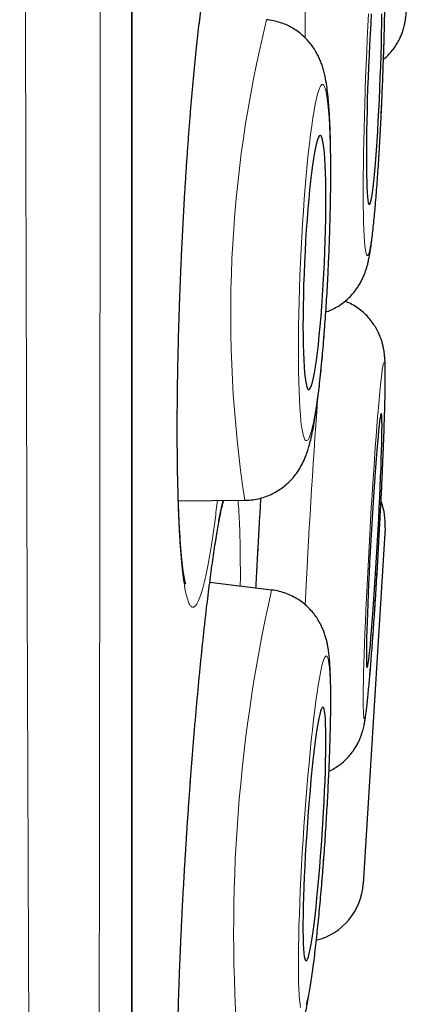
# Model space of a CAD drawing. Units: millimetres. Extents: x 8 to 898, y 12 to 914.
# Drawn here: x 690 to 692, y 887 to 891 of the extents above; entities that cross this region are included whole.
import ezdxf

# ---------------------------------------------------------------- set-up
doc = ezdxf.new("R2010")
doc.units = ezdxf.units.MM

msp = doc.modelspace()

# ---------------------------------------------------------------- linework, layer by layer
at = {"color": 7, "linetype": 'Continuous', "lineweight": 30}
for p, q in [((690.2971, 879.5484), (690.2971, 912.8833)), ((690.5198, 889.1653), (690.8399, 889.1676)), ((691.5155, 889.0353), (691.4098, 887.3206)), ((690.9688, 888.7353), (690.671, 888.7708))]:
    msp.add_line(p, q, dxfattribs=at)
at = {"color": 8, "linetype": 'Continuous', "lineweight": 0}
msp.add_line((690.2948, 879.518), (690.2948, 896.2158), dxfattribs=at)
at = {"color": 8, "linetype": 'Continuous', "lineweight": 0, "flags": 128}
for points in [[(691.4358, 891.5109), (691.4326, 891.4516), (691.4295, 891.3909), (691.4266, 891.3292), (691.4238, 891.2669), (691.4213, 891.2043), (691.419, 891.1416), (691.417, 891.0793), (691.4152, 891.0176), (691.4136, 890.957), (691.4123, 890.8976), (691.4113, 890.8399), (691.4105, 890.7842), (691.41, 890.7307), (691.4098, 890.6797), (691.4099, 890.6315), (691.4103, 890.5863), (691.4109, 890.5445), (691.4119, 890.5062), (691.413, 890.4716), (691.4145, 890.4409), (691.4162, 890.4143), (691.4182, 890.3919), (691.4204, 890.3738), (691.4228, 890.3602), (691.4254, 890.3511), (691.4283, 890.3465), (691.4313, 890.3465), (691.4345, 890.3511), (691.4378, 890.3602), (691.4413, 890.3738), (691.4449, 890.3919), (691.4485, 890.4143), (691.4523, 890.4409), (691.4561, 890.4716), (691.4599, 890.5062), (691.4638, 890.5445), (691.4677, 890.5863), (691.4715, 890.6315), (691.4753, 890.6797), (691.479, 890.7307), (691.4826, 890.7842), (691.4861, 890.8399), (691.4895, 890.8976), (691.4927, 890.957), (691.4958, 891.0176), (691.4987, 891.0793), (691.5015, 891.1416), (691.504, 891.2043)], [(691.504, 891.2043), (691.5063, 891.2669), (691.5083, 891.3292), (691.5101, 891.3909), (691.5117, 891.4516), (691.513, 891.5109)], [(691.2422, 890.3122), (691.2448, 890.3748), (691.2471, 890.4371), (691.2489, 890.4988), (691.2504, 890.5594), (691.2515, 890.6187), (691.2522, 890.6764), (691.2525, 890.7322), (691.2523, 890.7857), (691.2517, 890.8366), (691.2508, 890.8848), (691.2494, 890.9299), (691.2476, 890.9718), (691.2455, 891.0101), (691.2429, 891.0447), (691.2401, 891.0753), (691.2368, 891.102), (691.2332, 891.1243), (691.2294, 891.1424), (691.2252, 891.156), (691.2207, 891.1652), (691.2161, 891.1697), (691.2112, 891.1697), (691.2061, 891.1652), (691.2008, 891.156), (691.1954, 891.1424), (691.1899, 891.1243), (691.1843, 891.102), (691.1787, 891.0753), (691.173, 891.0447), (691.1674, 891.0101), (691.1618, 890.9718), (691.1563, 890.9299), (691.1508, 890.8848), (691.1455, 890.8366), (691.1404, 890.7857), (691.1354, 890.7322), (691.1307, 890.6764), (691.1262, 890.6187), (691.1219, 890.5594), (691.118, 890.4988), (691.1143, 890.4371), (691.111, 890.3748), (691.108, 890.3122), (691.1053, 890.2496), (691.1031, 890.1873), (691.1012, 890.1256), (691.0997, 890.065), (691.0986, 890.0057), (691.0979, 889.948), (691.0977, 889.8922), (691.0978, 889.8387), (691.0984, 889.7877), (691.0993, 889.7396), (691.1007, 889.6944), (691.1025, 889.6526), (691.1046, 889.6143), (691.1072, 889.5797), (691.1101, 889.549), (691.1133, 889.5224), (691.1169, 889.5), (691.1208, 889.482), (691.1249, 889.4684), (691.1294, 889.4592), (691.134, 889.4547), (691.139, 889.4547), (691.144, 889.4592), (691.1493, 889.4684), (691.1547, 889.482), (691.1602, 889.5), (691.1658, 889.5224), (691.1714, 889.549), (691.1771, 889.5797), (691.1827, 889.6143), (691.1883, 889.6526), (691.1939, 889.6944), (691.1993, 889.7396), (691.2046, 889.7877), (691.2097, 889.8387), (691.2147, 889.8922), (691.2194, 889.948), (691.2239, 890.0057), (691.2282, 890.065), (691.2322, 890.1256), (691.2358, 890.1873), (691.2392, 890.2496), (691.2422, 890.3122)], [(691.415, 888.1163), (691.4168, 888.1184), (691.4189, 888.1252), (691.4212, 888.1365), (691.4237, 888.1523), (691.4264, 888.1724), (691.4293, 888.1968), (691.4323, 888.2254), (691.4356, 888.2579), (691.439, 888.2943), (691.4425, 888.3343), (691.4461, 888.3777), (691.4498, 888.4243), (691.4536, 888.4738), (691.4574, 888.526), (691.4612, 888.5806), (691.4651, 888.6373), (691.4689, 888.6958), (691.4727, 888.7558), (691.4765, 888.8169), (691.4802, 888.8788), (691.4838, 888.9413), (691.4873, 889.004), (691.4906, 889.0665), (691.4938, 889.1284), (691.4968, 889.1896), (691.4997, 889.2496), (691.5023, 889.3082), (691.5048, 889.3649), (691.507, 889.4196), (691.509, 889.4719), (691.5107, 889.5216), (691.5122, 889.5683), (691.5134, 889.6118), (691.5143, 889.652), (691.515, 889.6885), (691.5154, 889.7212), (691.5155, 889.7499), (691.5153, 889.7745), (691.5148, 889.7948), (691.5141, 889.8108), (691.5131, 889.8222), (691.5118, 889.8292), (691.5102, 889.8316), (691.5085, 889.8294), (691.5064, 889.8226), (691.5041, 889.8113), (691.5016, 889.7956), (691.4989, 889.7754), (691.496, 889.751), (691.493, 889.7225), (691.4897, 889.6899), (691.4863, 889.6535), (691.4828, 889.6135), (691.4792, 889.5701), (691.4755, 889.5235), (691.4717, 889.474), (691.4679, 889.4218), (691.4641, 889.3672), (691.4602, 889.3105), (691.4564, 889.252), (691.4526, 889.1921), (691.4488, 889.1309), (691.4451, 889.069), (691.4415, 889.0065), (691.438, 888.9439), (691.4347, 888.8814), (691.4315, 888.8194), (691.4285, 888.7582), (691.4256, 888.6982), (691.423, 888.6396), (691.4205, 888.5829), (691.4183, 888.5282), (691.4163, 888.4759), (691.4146, 888.4263), (691.4131, 888.3795), (691.4119, 888.336), (691.411, 888.2959), (691.4103, 888.2593), (691.4099, 888.2266), (691.4098, 888.1979), (691.41, 888.1733), (691.4105, 888.153), (691.4112, 888.137), (691.4122, 888.1256), (691.4135, 888.1186), (691.415, 888.1163)], [(691.1358, 886.7387), (691.1407, 886.7587), (691.1459, 886.783), (691.1512, 886.8114), (691.1566, 886.8438), (691.1622, 886.88), (691.1678, 886.9198), (691.1734, 886.9631), (691.1791, 887.0096), (691.1847, 887.059), (691.1903, 887.111), (691.1958, 887.1655), (691.2012, 887.2221), (691.2064, 887.2805), (691.2115, 887.3403), (691.2164, 887.4014), (691.2211, 887.4633), (691.2255, 887.5257), (691.2296, 887.5883), (691.2335, 887.6508), (691.237, 887.7127), (691.2403, 887.7739), (691.2431, 887.8339), (691.2456, 887.8925), (691.2478, 887.9493), (691.2495, 888.004), (691.2509, 888.0564), (691.2518, 888.1061), (691.2523, 888.1529), (691.2525, 888.1965), (691.2522, 888.2368), (691.2515, 888.2734), (691.2503, 888.3062), (691.2488, 888.3351), (691.2469, 888.3598), (691.2446, 888.3802), (691.242, 888.3963), (691.2389, 888.4079), (691.2356, 888.415), (691.2319, 888.4176), (691.2279, 888.4156), (691.2237, 888.409), (691.2191, 888.3978), (691.2144, 888.3823), (691.2094, 888.3623), (691.2042, 888.338), (691.1989, 888.3096), (691.1935, 888.2772), (691.1879, 888.241), (691.1823, 888.2012), (691.1767, 888.1579), (691.171, 888.1114), (691.1654, 888.062), (691.1598, 888.01), (691.1543, 887.9555), (691.1489, 887.8989), (691.1437, 887.8405), (691.1386, 887.7807), (691.1337, 887.7196), (691.1291, 887.6577), (691.1246, 887.5953), (691.1205, 887.5327), (691.1166, 887.4702), (691.1131, 887.4082), (691.1099, 887.3471), (691.107, 887.2871), (691.1045, 887.2285), (691.1023, 887.1717), (691.1006, 887.117), (691.0993, 887.0646), (691.0983, 887.0149), (691.0978, 886.9681), (691.0977, 886.9245), (691.098, 886.8842), (691.0987, 886.8476), (691.0998, 886.8148), (691.1013, 886.7859), (691.1032, 886.7612), (691.1055, 886.7407), (691.1081, 886.7247)]]:
    msp.add_lwpolyline(points, dxfattribs=at)
at = {"color": 7, "linetype": 'Continuous', "lineweight": 30, "flags": 128}
for points in [[(691.4488, 891.5105), (691.4458, 891.4631), (691.443, 891.4138), (691.4402, 891.3628), (691.4377, 891.3106), (691.4353, 891.2576), (691.4332, 891.2043), (691.4312, 891.1509), (691.4295, 891.0979), (691.4281, 891.0457), (691.4269, 890.9948), (691.426, 890.9454), (691.4254, 890.898), (691.425, 890.853), (691.425, 890.8106), (691.4252, 890.7712), (691.4257, 890.7351), (691.4265, 890.7025), (691.4276, 890.6738), (691.4289, 890.6492), (691.4305, 890.6287), (691.4323, 890.6126), (691.4344, 890.6011), (691.4367, 890.5941), (691.4392, 890.5918), (691.4418, 890.5941), (691.4447, 890.6011), (691.4476, 890.6126), (691.4507, 890.6287), (691.4538, 890.6492), (691.4571, 890.6738), (691.4603, 890.7025), (691.4636, 890.7351), (691.4669, 890.7712), (691.4701, 890.8106), (691.4733, 890.853), (691.4764, 890.898), (691.4795, 890.9454), (691.4823, 890.9948), (691.4851, 891.0457), (691.4876, 891.0979), (691.49, 891.1509), (691.4921, 891.2043)], [(691.4921, 891.2043), (691.4941, 891.2576), (691.4958, 891.3106), (691.4972, 891.3628), (691.4984, 891.4138), (691.4993, 891.4631), (691.4999, 891.5105)], [(691.2229, 890.3122), (691.2252, 890.3656), (691.227, 890.4185), (691.2284, 890.4707), (691.2295, 890.5216), (691.2301, 890.571), (691.2303, 890.6184), (691.2301, 890.6634), (691.2294, 890.7058), (691.2284, 890.7452), (691.2269, 890.7813), (691.2251, 890.8138), (691.2228, 890.8425), (691.2202, 890.8671), (691.2173, 890.8876), (691.214, 890.9037), (691.2105, 890.9152), (691.2067, 890.9222), (691.2026, 890.9245), (691.1983, 890.9222), (691.1939, 890.9152), (691.1893, 890.9037), (691.1846, 890.8876), (691.1798, 890.8671), (691.175, 890.8425), (691.1701, 890.8138), (691.1654, 890.7813), (691.1607, 890.7452), (691.1561, 890.7058), (691.1516, 890.6634), (691.1474, 890.6184), (691.1433, 890.571), (691.1395, 890.5216), (691.1359, 890.4707), (691.1327, 890.4185), (691.1298, 890.3656), (691.1272, 890.3122), (691.125, 890.2588), (691.1231, 890.2059), (691.1217, 890.1537), (691.1206, 890.1028), (691.12, 890.0534), (691.1198, 890.006), (691.12, 889.961), (691.1207, 889.9186), (691.1217, 889.8792), (691.1232, 889.8431), (691.125, 889.8106), (691.1273, 889.7819), (691.1299, 889.7572), (691.1328, 889.7368), (691.1361, 889.7207), (691.1396, 889.7092), (691.1435, 889.7022), (691.1475, 889.6999), (691.1518, 889.7022), (691.1563, 889.7092), (691.1609, 889.7207), (691.1656, 889.7368), (691.1703, 889.7572), (691.1752, 889.7819), (691.18, 889.8106), (691.1847, 889.8431), (691.1894, 889.8792), (691.194, 889.9186), (691.1985, 889.961), (691.2028, 890.006), (691.2068, 890.0534), (691.2106, 890.1028), (691.2142, 890.1537), (691.2174, 890.2059), (691.2204, 890.2588), (691.2229, 890.3122)], [(691.4287, 888.3619), (691.4302, 888.3642), (691.432, 888.3711), (691.4341, 888.3825), (691.4363, 888.3985), (691.4388, 888.4189), (691.4414, 888.4435), (691.4442, 888.4721), (691.4471, 888.5045), (691.4502, 888.5405), (691.4533, 888.5798), (691.4565, 888.6221), (691.4598, 888.6671), (691.4631, 888.7145), (691.4664, 888.7637), (691.4696, 888.8146), (691.4728, 888.8667), (691.476, 888.9197), (691.479, 888.973), (691.4819, 889.0264), (691.4846, 889.0793), (691.4872, 889.1314), (691.4896, 889.1824), (691.4918, 889.2317), (691.4938, 889.2791), (691.4955, 889.3242), (691.497, 889.3666), (691.4982, 889.406), (691.4992, 889.4421), (691.4998, 889.4747), (691.5002, 889.5035), (691.5003, 889.5282), (691.5002, 889.5487), (691.4997, 889.5648), (691.4989, 889.5765), (691.4979, 889.5835), (691.4966, 889.5859), (691.4951, 889.5837), (691.4933, 889.5768), (691.4912, 889.5653), (691.489, 889.5493), (691.4865, 889.529), (691.4839, 889.5044), (691.4811, 889.4758), (691.4782, 889.4433), (691.4751, 889.4073), (691.472, 889.368), (691.4688, 889.3257), (691.4655, 889.2807), (691.4622, 889.2334), (691.4589, 889.1841), (691.4557, 889.1332), (691.4525, 889.0811), (691.4493, 889.0282), (691.4463, 888.9748), (691.4434, 888.9215), (691.4407, 888.8685), (691.4381, 888.8164), (691.4357, 888.7654), (691.4335, 888.7161), (691.4315, 888.6687), (691.4298, 888.6236), (691.4283, 888.5812), (691.4271, 888.5418), (691.4261, 888.5057), (691.4255, 888.4731), (691.4251, 888.4444), (691.425, 888.4196), (691.4251, 888.3991), (691.4256, 888.383), (691.4264, 888.3714), (691.4274, 888.3643), (691.4287, 888.3619)], [(691.1345, 886.9489), (691.1379, 886.951), (691.1416, 886.9578), (691.1456, 886.9691), (691.1498, 886.9849), (691.1541, 887.0051), (691.1587, 887.0296), (691.1633, 887.0581), (691.1681, 887.0904), (691.1729, 887.1263), (691.1777, 887.1655), (691.1825, 887.2077), (691.1872, 887.2525), (691.1919, 887.2998), (691.1964, 887.349), (691.2008, 887.3998), (691.2049, 887.4518), (691.2089, 887.5047), (691.2125, 887.558), (691.2159, 887.6113), (691.219, 887.6642), (691.2218, 887.7164), (691.2242, 887.7673), (691.2262, 887.8167), (691.2278, 887.8641), (691.229, 887.9093), (691.2298, 887.9517), (691.2302, 887.9912), (691.2302, 888.0274), (691.2298, 888.0601), (691.2289, 888.0889), (691.2277, 888.1137), (691.226, 888.1344), (691.2239, 888.1506), (691.2215, 888.1624), (691.2187, 888.1695), (691.2156, 888.1721), (691.2122, 888.17), (691.2085, 888.1632), (691.2045, 888.1519), (691.2004, 888.1361), (691.196, 888.1158), (691.1914, 888.0914), (691.1868, 888.0629), (691.182, 888.0306), (691.1772, 887.9947), (691.1724, 887.9555), (691.1676, 887.9133), (691.1629, 887.8684), (691.1582, 887.8212), (691.1537, 887.772), (691.1493, 887.7212), (691.1452, 887.6691), (691.1412, 887.6163), (691.1376, 887.563), (691.1342, 887.5097), (691.1311, 887.4567), (691.1283, 887.4046), (691.126, 887.3537), (691.1239, 887.3043), (691.1223, 887.2568), (691.1211, 887.2117), (691.1203, 887.1693), (691.1199, 887.1298), (691.1199, 887.0936), (691.1203, 887.0609), (691.1212, 887.0321), (691.1225, 887.0072), (691.1241, 886.9866), (691.1262, 886.9704), (691.1286, 886.9586), (691.1314, 886.9514), (691.1345, 886.9489)]]:
    msp.add_lwpolyline(points, dxfattribs=at)
at = {"color": 8, "linetype": 'Continuous', "lineweight": 0}
for centre, radius, start, end in [((695.8524, 891.4403), 4.7219, 168.6092, 180.5539), ((696.682, 890.0631), 5.9103, 166.10513, 188.71433), ((730.1161, 886.8269), 39.0283, 175.84628, 177.30361), ((698.2811, 887.0892), 7.4952, 167.31331, 185.09741)]:
    msp.add_arc(centre, radius, start, end, dxfattribs=at)
at = {"color": 7, "linetype": 'Continuous', "lineweight": 30}
for centre, start, end in [((691.216, 889.0537), 356.475, 20.399), ((691.1104, 887.339), 284.1006, 356.475)]:
    msp.add_arc(centre, 0.3, start, end, dxfattribs=at)
at = {"color": 8, "linetype": 'Continuous', "lineweight": 0}
for points, knots in [([(689.8667, 878.1413), (689.8667, 878.1415), (689.8666, 878.1438), (689.8664, 878.1612), (689.8659, 878.1943), (689.8651, 878.2425), (689.8642, 878.304), (689.8631, 878.3797), (689.8617, 878.4697), (689.8601, 878.5741), (689.8584, 878.6925), (689.8565, 878.825), (689.8545, 878.9714), (689.8524, 879.1294), (689.8502, 879.2984), (689.848, 879.4777), (689.8458, 879.6696), (689.8436, 879.8736), (689.8414, 880.0893), (689.8391, 880.3166), (689.8369, 880.5556), (689.8346, 880.81), (689.8322, 881.0798), (689.8299, 881.3659), (689.8275, 881.664), (689.8252, 881.9714), (689.8229, 882.2872), (689.8206, 882.6113), (689.8184, 882.9461), (689.8162, 883.292), (689.8141, 883.6487), (689.812, 884.014), (689.81, 884.3868), (689.8081, 884.7738), (689.8062, 885.1772), (689.8043, 885.5978), (689.8024, 886.0277), (689.8005, 886.4594), (689.7988, 886.8914), (689.7971, 887.3235), (689.7954, 887.7629), (689.7937, 888.2101), (689.7921, 888.6644), (689.7905, 889.1231), (689.789, 889.5851), (689.7876, 890.0587), (689.7862, 890.5463), (689.7849, 891.0484), (689.7836, 891.5553), (689.7823, 892.057), (689.7811, 892.5522), (689.7799, 893.0407), (689.7788, 893.5322), (689.7777, 894.027), (689.7766, 894.5246), (689.7755, 895.0219), (689.7744, 895.5176), (689.7734, 896.0208), (689.7724, 896.5335), (689.7715, 897.056), (689.7706, 897.5783), (689.7698, 898.0906), (689.769, 898.5919), (689.7682, 899.0824), (689.7675, 899.5712), (689.7667, 900.0588), (689.766, 900.5444), (689.7653, 901.0252), (689.7646, 901.4999), (689.7639, 901.977), (689.7633, 902.4585), (689.7626, 902.9441), (689.7621, 903.4243), (689.7616, 903.8529), (689.7612, 904.2309), (689.7609, 904.5602), (689.7606, 904.8861), (689.7603, 905.2089), (689.76, 905.5284), (689.7597, 905.8446), (689.7595, 906.1568), (689.7592, 906.4976), (689.7588, 906.8649), (689.7585, 907.2569), (689.7582, 907.6407), (689.7579, 908.0159), (689.7576, 908.3815), (689.7573, 908.7379), (689.7571, 909.0849), (689.7569, 909.4277), (689.7568, 909.7651), (689.7567, 910.0968), (689.7566, 910.417), (689.7565, 910.7202), (689.7564, 911.0065), (689.7564, 911.2767), (689.7563, 911.5356), (689.7562, 911.7829), (689.7561, 912.018), (689.7561, 912.2411), (689.756, 912.4521), (689.756, 912.6539), (689.756, 912.8455), (689.756, 913.026), (689.7561, 913.1925), (689.7561, 913.3344), (689.7562, 913.4548), (689.7562, 913.5565), (689.7563, 913.649), (689.7563, 913.7322), (689.7563, 913.806), (689.7563, 913.8706), (689.7563, 913.9258), (689.7563, 913.9713), (689.7563, 914.0067), (689.7563, 914.0325), (689.7562, 914.0412), (689.7562, 914.0455)], [0, 0, 0, 0, 0.000866, 0.009628, 0.018417, 0.027206, 0.036047, 0.044895, 0.053917, 0.062941, 0.071964, 0.081051, 0.09014, 0.099228, 0.107985, 0.116741, 0.125525, 0.134308, 0.143064, 0.151821, 0.160603, 0.169386, 0.178572, 0.187759, 0.196975, 0.206191, 0.215182, 0.224174, 0.233193, 0.242213, 0.251284, 0.260363, 0.269296, 0.278235, 0.287689, 0.297142, 0.306627, 0.316112, 0.325125, 0.334138, 0.343178, 0.352219, 0.361312, 0.370413, 0.379367, 0.388328, 0.397808, 0.407288, 0.416801, 0.426313, 0.435282, 0.444251, 0.453247, 0.462243, 0.471291, 0.480346, 0.489257, 0.498174, 0.507603, 0.517032, 0.526494, 0.535955, 0.544905, 0.553854, 0.562831, 0.571807, 0.580836, 0.589871, 0.598762, 0.60766, 0.617067, 0.626474, 0.635914, 0.645354, 0.652049, 0.658744, 0.66545, 0.672156, 0.678897, 0.685638, 0.69239, 0.699143, 0.708053, 0.716963, 0.725901, 0.734838, 0.743748, 0.752659, 0.761597, 0.770535, 0.779902, 0.78927, 0.798669, 0.808068, 0.816974, 0.825879, 0.834812, 0.843744, 0.85265, 0.861556, 0.870489, 0.879422, 0.888783, 0.898145, 0.907539, 0.916932, 0.924423, 0.931915, 0.939406, 0.946933, 0.954462, 0.961989, 0.96963, 0.977272, 0.984913, 0.992593, 1, 1, 1, 1]), ([(690.1523, 913.8163), (690.1523, 913.8153), (690.1523, 913.8135), (690.1523, 913.7985), (690.1524, 913.7746), (690.1524, 913.7409), (690.1524, 913.6977), (690.1525, 913.6446), (690.1525, 913.5816), (690.1525, 913.5086), (690.1525, 913.4257), (690.1525, 913.3331), (690.1525, 913.2305), (690.1525, 913.1124), (690.1525, 912.9769), (690.1524, 912.8219), (690.1524, 912.654), (690.1524, 912.4734), (690.1524, 912.2803), (690.1524, 912.0749), (690.1525, 911.8571), (690.1525, 911.6234), (690.1525, 911.3734), (690.1525, 911.1065), (690.1525, 910.8268), (690.1525, 910.5394), (690.1524, 910.2458), (690.1523, 909.9464), (690.1523, 909.6362), (690.1522, 909.3147), (690.1521, 908.9824), (690.152, 908.6411), (690.1519, 908.292), (690.1519, 907.9286), (690.1518, 907.5488), (690.1518, 907.1519), (690.1517, 906.7454), (690.1516, 906.3364), (690.1515, 905.9262), (690.1514, 905.5156), (690.1512, 905.0969), (690.1511, 904.6704), (690.1509, 904.2364), (690.1507, 903.7969), (690.1505, 903.3523), (690.1504, 902.9025), (690.1502, 902.447), (690.15, 901.9852), (690.1499, 901.5179), (690.1497, 901.048), (690.1496, 900.5766), (690.1494, 900.0953), (690.1492, 899.6016), (690.1489, 899.0952), (690.1487, 898.5857), (690.1484, 898.0822), (690.1481, 897.5858), (690.1478, 897.0964), (690.1475, 896.6058), (690.1472, 896.1134), (690.1469, 895.6199), (690.1466, 895.1284), (690.1463, 894.6401), (690.146, 894.1462), (690.1457, 893.6444), (690.1454, 893.1348), (690.145, 892.6272), (690.1446, 892.13), (690.1441, 891.6441), (690.1437, 891.1691), (690.1432, 890.6975), (690.1427, 890.2287), (690.1423, 889.7635), (690.1418, 889.3048), (690.1413, 888.8537), (690.1409, 888.4019), (690.1404, 887.9478), (690.1399, 887.4916), (690.1393, 887.0422), (690.1388, 886.6082), (690.1382, 886.1899), (690.1376, 885.7866), (690.137, 885.3908), (690.1363, 885.0021), (690.1357, 884.621), (690.135, 884.2501), (690.1343, 883.89), (690.1335, 883.5344), (690.1328, 883.1823), (690.1321, 882.8343), (690.1313, 882.4972), (690.1306, 882.1795), (690.1298, 881.8808), (690.129, 881.6001), (690.1282, 881.3296), (690.1274, 881.0697), (690.1266, 880.8209), (690.1257, 880.583), (690.1248, 880.3562), (690.1239, 880.1374), (690.123, 879.9277), (690.1221, 879.7277), (690.1212, 879.5408), (690.1204, 879.37), (690.1196, 879.2148), (690.1189, 879.0745), (690.1182, 878.9466), (690.1175, 878.8314), (690.1169, 878.7292), (690.1163, 878.6398), (690.1158, 878.5633), (690.1153, 878.499), (690.1149, 878.4476), (690.1146, 878.4104), (690.1144, 878.3869), (690.1143, 878.384), (690.1143, 878.3826)], [0, 0, 0, 0, 0.007376, 0.014754, 0.02213, 0.029543, 0.036956, 0.044369, 0.051894, 0.059421, 0.066946, 0.074509, 0.082073, 0.089636, 0.098405, 0.107174, 0.11597, 0.124766, 0.133534, 0.142303, 0.151099, 0.159895, 0.169117, 0.178339, 0.187591, 0.196844, 0.205618, 0.214392, 0.223193, 0.231994, 0.240846, 0.249706, 0.258423, 0.267146, 0.276372, 0.285597, 0.294854, 0.30411, 0.312908, 0.321707, 0.330504, 0.339362, 0.348222, 0.35708, 0.36589, 0.3747, 0.383537, 0.392375, 0.401265, 0.410161, 0.418912, 0.427669, 0.436935, 0.446202, 0.455499, 0.464796, 0.473624, 0.482453, 0.491308, 0.500164, 0.509071, 0.517986, 0.526755, 0.535531, 0.544816, 0.554101, 0.563417, 0.572733, 0.581604, 0.590475, 0.599373, 0.608271, 0.617221, 0.626178, 0.634991, 0.64381, 0.653141, 0.662472, 0.671835, 0.681198, 0.690048, 0.698898, 0.707775, 0.716651, 0.725579, 0.734513, 0.743306, 0.752105, 0.761406, 0.770707, 0.780039, 0.789372, 0.797992, 0.806611, 0.815256, 0.8239, 0.83252, 0.84114, 0.849784, 0.858429, 0.867463, 0.876497, 0.88556, 0.894624, 0.903245, 0.911866, 0.920513, 0.92916, 0.937782, 0.946403, 0.955051, 0.963699, 0.972758, 0.981818, 0.990909, 1, 1, 1, 1]), ([(690.7906, 891.8599), (690.788, 891.8788), (690.7829, 891.9167), (690.7742, 891.9593), (690.7648, 891.9913), (690.7547, 892.0114), (690.7439, 892.0194), (690.7326, 892.0154), (690.7207, 891.9996), (690.7086, 891.9721), (690.6961, 891.9327), (690.6834, 891.8819), (690.6705, 891.8203), (690.6577, 891.7483), (690.6449, 891.6659), (690.6322, 891.5741), (690.6198, 891.4736), (690.6077, 891.3651), (690.5961, 891.2491), (690.5849, 891.1266), (690.5743, 890.9985), (690.5643, 890.8658), (690.5551, 890.7293), (690.5467, 890.5898), (690.539, 890.4486), (690.5324, 890.3067), (690.5266, 890.165), (690.5219, 890.0244), (690.5181, 889.8859), (690.5154, 889.7508), (690.5139, 889.6199), (690.5133, 889.494), (690.5139, 889.3739), (690.5155, 889.2608), (690.5182, 889.1555), (690.522, 889.0584), (690.5268, 888.9703), (690.5325, 888.8919), (690.5392, 888.824), (690.5469, 888.7668), (690.5553, 888.7205), (690.5641, 888.6877), (690.5729, 888.6665), (690.5816, 888.6548), (690.5913, 888.6511), (690.6021, 888.6577), (690.614, 888.6766), (690.6263, 888.7071), (690.6388, 888.7491), (690.6516, 888.8026), (690.6644, 888.8671), (690.6773, 888.9417), (690.69, 889.0266), (690.7003, 889.1018), (690.7062, 889.1515), (690.708, 889.1666)], [0, 0, 0, 0, 0.019221, 0.03851, 0.0578, 0.07702, 0.096241, 0.115531, 0.13482, 0.154041, 0.173261, 0.192551, 0.21184, 0.231061, 0.250282, 0.269571, 0.288861, 0.308081, 0.327302, 0.346592, 0.365881, 0.385102, 0.404322, 0.423612, 0.442901, 0.462122, 0.481343, 0.500632, 0.519922, 0.539142, 0.558363, 0.577653, 0.596942, 0.616163, 0.635383, 0.654673, 0.673962, 0.693183, 0.712404, 0.731693, 0.750983, 0.770203, 0.786226, 0.802268, 0.81829, 0.837511, 0.8568, 0.87609, 0.895311, 0.914531, 0.933821, 0.95311, 0.972331, 0.991552, 1, 1, 1, 1]), ([(690.7338, 889.1668), (690.7331, 889.1641), (690.7286, 889.1461), (690.7199, 889.1023), (690.7078, 889.0352), (690.6953, 888.9566), (690.6825, 888.8685), (690.6697, 888.7715), (690.6568, 888.6662), (690.6441, 888.5531), (690.6314, 888.4331), (690.619, 888.3073), (690.6069, 888.1765), (690.5953, 888.0415), (690.5842, 887.9032), (690.5736, 887.7627), (690.5637, 887.6212), (690.5545, 887.4794), (690.5461, 887.3384), (690.5386, 887.1991), (690.5319, 887.0628), (690.5263, 886.9303), (690.5216, 886.8024), (690.5179, 886.6801), (690.5153, 886.5643), (690.5138, 886.456), (690.5133, 886.3557), (690.514, 886.2641), (690.5157, 886.1819), (690.5184, 886.1101), (690.5223, 886.0487), (690.5271, 885.9981), (690.5326, 885.961), (690.5386, 885.9358), (690.5448, 885.9202), (690.552, 885.9124), (690.5604, 885.9146), (690.5701, 885.9288), (690.5804, 885.9547), (690.5914, 885.9921), (690.6029, 886.0413), (690.6148, 886.1014), (690.6271, 886.172), (690.6397, 886.2528), (690.6516, 886.3369), (690.6594, 886.3979), (690.6629, 886.4253)], [0, 0, 0, 0, 0.004303, 0.027877, 0.051368, 0.074858, 0.098433, 0.122007, 0.145497, 0.168988, 0.192562, 0.216137, 0.239627, 0.263118, 0.286692, 0.310266, 0.333757, 0.357247, 0.380822, 0.404396, 0.427887, 0.451377, 0.474952, 0.498526, 0.522016, 0.545507, 0.569081, 0.592656, 0.616146, 0.639637, 0.663211, 0.686785, 0.710276, 0.729855, 0.749458, 0.769037, 0.792527, 0.816102, 0.839676, 0.863167, 0.886657, 0.910231, 0.933806, 0.957296, 0.980787, 1, 1, 1, 1]), ([(690.8123, 889.0929), (690.8111, 889.1138), (690.8094, 889.1417), (690.8071, 889.1622), (690.8065, 889.1674)], [0, 0, 0, 0, 0.748741, 1, 1, 1, 1]), ([(690.9172, 889.1786), (690.9152, 889.1439), (690.9105, 889.0621), (690.9033, 888.9325), (690.8974, 888.8221), (690.8942, 888.7599), (690.8934, 888.7443)], [0, 0, 0, 0, 0.239831, 0.565767, 0.890542, 1, 1, 1, 1]), ([(690.818, 888.7533), (690.818, 888.7544), (690.8184, 888.7911), (690.8183, 888.8557), (690.8175, 888.9455), (690.8156, 889.0256), (690.8134, 889.0705), (690.8123, 889.0929)], [0, 0, 0, 0, 0.008243, 0.25574, 0.504122, 0.752503, 1, 1, 1, 1])]:
    msp.add_open_spline(points, degree=3, knots=knots, dxfattribs=at)
at = {"color": 7, "linetype": 'Continuous', "lineweight": 30}
for points, knots in [([(691.5043, 891.2043), (691.5047, 891.2149), (691.5059, 891.2456), (691.5076, 891.2965), (691.5095, 891.3565), (691.5112, 891.4158), (691.5126, 891.4741), (691.5138, 891.5313), (691.5148, 891.587), (691.5155, 891.6411), (691.5159, 891.6933), (691.5161, 891.7434), (691.516, 891.7912), (691.5156, 891.8367), (691.515, 891.8797), (691.514, 891.9202), (691.5127, 891.9582), (691.5111, 891.9941), (691.5089, 892.0288), (691.5061, 892.0604), (691.5028, 892.0878), (691.499, 892.1104), (691.495, 892.1297), (691.4903, 892.1478), (691.4843, 892.1667), (691.4766, 892.1868), (691.4665, 892.2084), (691.4537, 892.2312), (691.4376, 892.2546), (691.4181, 892.2778), (691.3955, 892.2998), (691.3701, 892.3197), (691.3423, 892.3371), (691.3125, 892.3515), (691.2811, 892.3625), (691.2513, 892.3698), (691.2319, 892.3716), (691.2236, 892.3724)], [0, 0, 0, 0, 0.0190745, 0.055338, 0.091613, 0.1279033, 0.1642188, 0.2005705, 0.2369718, 0.2734391, 0.3099936, 0.3466633, 0.3834868, 0.4205193, 0.4578424, 0.4955841, 0.5339568, 0.5733455, 0.6145428, 0.6595657, 0.6973903, 0.7247027, 0.7443794, 0.7619986, 0.7784393, 0.7946376, 0.8110377, 0.8282421, 0.8464054, 0.8653454, 0.8847943, 0.9045546, 0.9245045, 0.9445711, 0.9647104, 0.9848947, 1, 1, 1, 1]), ([(691.507, 891.2909), (691.5095, 891.2929), (691.5197, 891.3008), (691.5354, 891.3168), (691.5536, 891.3382), (691.5689, 891.3602), (691.5814, 891.382), (691.5912, 891.4027), (691.5985, 891.4214), (691.6037, 891.4377), (691.6074, 891.4515), (691.61, 891.4633), (691.612, 891.4738), (691.6135, 891.4835), (691.6149, 891.4935), (691.6163, 891.5055), (691.6177, 891.5211), (691.6193, 891.5411), (691.621, 891.5661), (691.6227, 891.5943), (691.6245, 891.6263), (691.6263, 891.6609), (691.6281, 891.6984), (691.6299, 891.7387), (691.6318, 891.7819), (691.6337, 891.8278), (691.6356, 891.8761), (691.6376, 891.9267), (691.6395, 891.9772), (691.6407, 892.0117), (691.6413, 892.0279)], [0, 0, 0, 0, 0.008291, 0.033374, 0.057608, 0.080856, 0.102871, 0.123231, 0.141454, 0.157521, 0.17218, 0.186606, 0.201928, 0.219402, 0.240995, 0.269964, 0.314278, 0.372025, 0.426038, 0.483413, 0.537934, 0.591175, 0.64375, 0.695932, 0.747865, 0.79963, 0.851277, 0.902841, 0.954342, 1, 1, 1, 1]), ([(690.5551, 888.7642), (690.5551, 888.7642), (690.5553, 888.7638), (690.5543, 888.7667), (690.5527, 888.7731), (690.5503, 888.7839), (690.5475, 888.7989), (690.5444, 888.8185), (690.5411, 888.8427), (690.5378, 888.8714), (690.5345, 888.9044), (690.5313, 888.9416), (690.5284, 888.9831), (690.5256, 889.0286), (690.5231, 889.0779), (690.5209, 889.1309), (690.519, 889.1873), (690.5174, 889.2469), (690.5161, 889.3096), (690.5152, 889.3749), (690.5147, 889.4428), (690.5145, 889.5129), (690.5147, 889.585), (690.5153, 889.6589), (690.5162, 889.7343), (690.5175, 889.811), (690.5192, 889.8891), (690.5212, 889.9685), (690.5236, 890.0491), (690.5263, 890.1304), (690.5294, 890.2123), (690.5328, 890.2947), (690.5365, 890.3772), (690.5405, 890.4595), (690.5449, 890.5414), (690.5495, 890.6227), (690.5544, 890.7035), (690.5596, 890.7835), (690.5651, 890.8625), (690.5708, 890.9399), (690.5767, 891.0155), (690.5827, 891.0888), (690.589, 891.1596), (690.5954, 891.2282), (690.6019, 891.2951), (690.6087, 891.3599), (690.6156, 891.4225), (690.6227, 891.4826), (690.6298, 891.5398), (690.6369, 891.5938), (690.6441, 891.6444), (690.6512, 891.6913), (690.6582, 891.7342), (690.665, 891.7729), (690.6716, 891.8071), (690.6778, 891.8366), (690.6835, 891.8611), (690.6884, 891.8801), (690.6925, 891.8943), (690.6957, 891.9041), (690.6976, 891.9094), (690.6986, 891.9116), (690.6984, 891.9111), (690.6984, 891.911)], [0, 0, 0, 0, 0.00364, 0.014218, 0.025905, 0.038688, 0.052482, 0.067151, 0.082531, 0.098439, 0.114669, 0.131323, 0.148337, 0.165638, 0.183169, 0.200883, 0.218738, 0.236701, 0.254739, 0.272825, 0.290935, 0.309043, 0.327131, 0.345185, 0.363195, 0.38114, 0.399032, 0.417106, 0.435185, 0.453276, 0.471383, 0.48951, 0.507663, 0.525835, 0.543883, 0.56196, 0.580104, 0.598283, 0.616464, 0.634606, 0.652676, 0.670648, 0.688295, 0.706031, 0.723902, 0.741884, 0.759954, 0.778077, 0.796219, 0.814323, 0.832342, 0.850223, 0.867907, 0.885327, 0.902404, 0.919045, 0.935131, 0.950528, 0.964176, 0.976937, 0.988665, 0.999295, 1, 1, 1, 1]), ([(691.2431, 890.3122), (691.2435, 890.3229), (691.2449, 890.354), (691.2469, 890.4054), (691.249, 890.466), (691.2507, 890.5259), (691.252, 890.585), (691.253, 890.6429), (691.2536, 890.6994), (691.2537, 890.7543), (691.2535, 890.8075), (691.2529, 890.8588), (691.2519, 890.908), (691.2505, 890.955), (691.2486, 890.9999), (691.2462, 891.0427), (691.2432, 891.0839), (691.2394, 891.1241), (691.2342, 891.1658), (691.228, 891.2018), (691.2207, 891.2332), (691.214, 891.2562), (691.2063, 891.2782), (691.197, 891.3002), (691.1857, 891.3226), (691.1718, 891.3455), (691.155, 891.3685), (691.135, 891.3911), (691.1121, 891.4124), (691.0863, 891.4319), (691.0581, 891.4488), (691.028, 891.4628), (690.9951, 891.4736), (690.9671, 891.4802), (690.9497, 891.4815), (690.9447, 891.4818)], [0, 0, 0, 0, 0.0195088, 0.0565968, 0.0937007, 0.1308302, 0.1680012, 0.2052322, 0.242545, 0.2799671, 0.3175336, 0.3552916, 0.3933066, 0.4316729, 0.4705331, 0.5101154, 0.5508136, 0.5933838, 0.6395382, 0.6943933, 0.7228154, 0.7463407, 0.7674022, 0.7870493, 0.8061635, 0.8252572, 0.8446506, 0.8645004, 0.8847452, 0.9052594, 0.9259365, 0.9467071, 0.9675272, 0.990652, 1, 1, 1, 1]), ([(691.2286, 890.074), (691.2377, 890.0774), (691.2567, 890.0844), (691.2838, 890.0987), (691.3095, 890.1156), (691.3326, 890.1344), (691.3529, 890.1544), (691.3703, 890.175), (691.3849, 890.1956), (691.3968, 890.2153), (691.4063, 890.2341), (691.414, 890.2517), (691.4203, 890.2684), (691.4257, 890.2849), (691.4305, 890.302), (691.4352, 890.3217), (691.4406, 890.3486), (691.4458, 890.3803), (691.4509, 890.4168), (691.4553, 890.4531), (691.4595, 890.4921), (691.4637, 890.5344), (691.4677, 890.5787), (691.4716, 890.6252), (691.4754, 890.6739), (691.4791, 890.7247), (691.4826, 890.7775), (691.4861, 890.8321), (691.4894, 890.8883), (691.4926, 890.9458), (691.4956, 891.0044), (691.4984, 891.0639), (691.5011, 891.124), (691.503, 891.1709), (691.5041, 891.1977), (691.5043, 891.2043)], [0, 0, 0, 0, 0.018645, 0.039063, 0.058987, 0.078388, 0.097208, 0.11535, 0.132713, 0.149295, 0.165334, 0.181355, 0.197958, 0.215989, 0.236715, 0.262124, 0.296281, 0.352234, 0.395472, 0.436147, 0.47907, 0.520316, 0.560611, 0.600327, 0.639663, 0.678737, 0.717622, 0.75637, 0.795016, 0.833585, 0.872099, 0.910571, 0.949016, 0.987443, 1, 1, 1, 1]), ([(690.8401, 889.1681), (690.8471, 889.1681), (690.8658, 889.1681), (690.8954, 889.1726), (690.9281, 889.1806), (690.959, 889.1921), (690.9876, 889.2063), (691.0139, 889.2228), (691.0375, 889.2412), (691.0584, 889.2608), (691.0765, 889.281), (691.0919, 889.3014), (691.1049, 889.3215), (691.1159, 889.3413), (691.1253, 889.361), (691.1337, 889.3812), (691.1416, 889.4031), (691.1496, 889.4291), (691.158, 889.4615), (691.166, 889.4988), (691.1735, 889.5391), (691.1803, 889.5803), (691.1867, 889.6238), (691.1928, 889.6704), (691.1986, 889.7186), (691.2041, 889.7687), (691.2094, 889.8206), (691.2144, 889.8743), (691.2191, 889.9297), (691.2236, 889.9866), (691.2279, 890.0448), (691.2318, 890.104), (691.2355, 890.1641), (691.2389, 890.2248), (691.2413, 890.2743), (691.2427, 890.3034), (691.2431, 890.3122)], [0, 0, 0, 0, 0.013124, 0.034517, 0.055427, 0.075894, 0.095942, 0.115579, 0.134797, 0.153579, 0.171929, 0.189934, 0.207852, 0.226083, 0.245189, 0.266073, 0.290051, 0.319339, 0.358606, 0.407077, 0.44931, 0.488943, 0.530707, 0.57078, 0.609844, 0.64827, 0.686267, 0.723961, 0.761435, 0.798747, 0.835939, 0.873042, 0.91008, 0.947074, 0.984039, 1, 1, 1, 1]), ([(691.2443, 887.8622), (691.2491, 887.8645), (691.2634, 887.8709), (691.2852, 887.8847), (691.3092, 887.9027), (691.3305, 887.9225), (691.349, 887.9432), (691.3647, 887.9642), (691.3775, 887.9848), (691.3875, 888.004), (691.3953, 888.0215), (691.4012, 888.0373), (691.4058, 888.0514), (691.4094, 888.0645), (691.4125, 888.0773), (691.4154, 888.0908), (691.4184, 888.1074), (691.4215, 888.1281), (691.4249, 888.1536), (691.4283, 888.1824), (691.4316, 888.2139), (691.4351, 888.2486), (691.4386, 888.2868), (691.4422, 888.3276), (691.4458, 888.371), (691.4494, 888.417), (691.4531, 888.4653), (691.4568, 888.5158), (691.4605, 888.5684), (691.4643, 888.6228), (691.468, 888.6787), (691.4716, 888.736), (691.4753, 888.7944), (691.4788, 888.8536), (691.4823, 888.9133), (691.4857, 888.9733), (691.489, 889.0334), (691.4921, 889.0931), (691.4951, 889.1523), (691.498, 889.2106), (691.5007, 889.2679), (691.5032, 889.3238), (691.5055, 889.3782), (691.5076, 889.4307), (691.5095, 889.4811), (691.5111, 889.5293), (691.5126, 889.575), (691.5138, 889.618), (691.5148, 889.6584), (691.5155, 889.6958), (691.5159, 889.7305), (691.5161, 889.7624), (691.5159, 889.7919), (691.5154, 889.8207), (691.5144, 889.844), (691.5127, 889.864), (691.5111, 889.8786), (691.509, 889.8927), (691.506, 889.9081), (691.5018, 889.9253), (691.4958, 889.9448), (691.4874, 889.9666), (691.4759, 889.9904), (691.461, 890.0152), (691.4427, 890.0397), (691.4213, 890.063), (691.397, 890.0844), (691.3701, 890.1031), (691.3451, 890.1173), (691.3285, 890.1238), (691.3222, 890.1263)], [0, 0, 0, 0, 0.005059, 0.014862, 0.024401, 0.033653, 0.042578, 0.051104, 0.059121, 0.066535, 0.073384, 0.079904, 0.086474, 0.093439, 0.10131, 0.110836, 0.123306, 0.141977, 0.163547, 0.183941, 0.203363, 0.223861, 0.243769, 0.263344, 0.282719, 0.301963, 0.321118, 0.340209, 0.359254, 0.378265, 0.39725, 0.416217, 0.435169, 0.454111, 0.473047, 0.491979, 0.510909, 0.52984, 0.548775, 0.567715, 0.586664, 0.605625, 0.624602, 0.643601, 0.662629, 0.681695, 0.700812, 0.719998, 0.739281, 0.758703, 0.778336, 0.798308, 0.818877, 0.840664, 0.865813, 0.878382, 0.88715, 0.89493, 0.902102, 0.909162, 0.91643, 0.924363, 0.933122, 0.942548, 0.95239, 0.962487, 0.972748, 0.983115, 0.993552, 1, 1, 1, 1]), ([(690.5315, 886.0107), (690.5315, 886.0106), (690.5316, 886.0102), (690.531, 886.0127), (690.5299, 886.0185), (690.5283, 886.0287), (690.5265, 886.0431), (690.5245, 886.0622), (690.5225, 886.0859), (690.5206, 886.1141), (690.5189, 886.1467), (690.5174, 886.1834), (690.5163, 886.2242), (690.5154, 886.2689), (690.5148, 886.3176), (690.5146, 886.3698), (690.5147, 886.4256), (690.5152, 886.4845), (690.516, 886.5465), (690.5172, 886.6114), (690.5188, 886.6788), (690.5207, 886.7485), (690.523, 886.8203), (690.5256, 886.894), (690.5286, 886.9692), (690.5319, 887.0459), (690.5355, 887.1236), (690.5394, 887.2026), (690.5437, 887.2828), (690.5482, 887.364), (690.5531, 887.4458), (690.5582, 887.528), (690.5636, 887.6105), (690.5693, 887.6931), (690.5751, 887.7753), (690.5812, 887.8569), (690.5875, 887.9378), (690.594, 888.0181), (690.6007, 888.0974), (690.6076, 888.1755), (690.6145, 888.252), (690.6216, 888.3266), (690.6287, 888.3987), (690.6358, 888.4683), (690.643, 888.5355), (690.6503, 888.6009), (690.6577, 888.6642), (690.6651, 888.7251), (690.6725, 888.7834), (690.6799, 888.8387), (690.6872, 888.8908), (690.6944, 888.9394), (690.7014, 888.9843), (690.7082, 889.0251), (690.7147, 889.0617), (690.7208, 889.0937), (690.7265, 889.121), (690.7316, 889.1432), (690.7354, 889.1583), (690.7373, 889.1647), (690.7379, 889.1669)], [0, 0, 0, 0, 0.002178, 0.012689, 0.024456, 0.037469, 0.05163, 0.06677, 0.082694, 0.099208, 0.116129, 0.133276, 0.150737, 0.168485, 0.186464, 0.204628, 0.222939, 0.241364, 0.259874, 0.278441, 0.297041, 0.315652, 0.334248, 0.352816, 0.371342, 0.38982, 0.408224, 0.426585, 0.445118, 0.463656, 0.482203, 0.500766, 0.519348, 0.537955, 0.556582, 0.575078, 0.593608, 0.612204, 0.630838, 0.649471, 0.668066, 0.686589, 0.705012, 0.723108, 0.741295, 0.759621, 0.778063, 0.796596, 0.815187, 0.8338, 0.852378, 0.870872, 0.889229, 0.907386, 0.925272, 0.9428, 0.959864, 0.976325, 0.992012, 1, 1, 1, 1]), ([(690.8935, 888.7443), (690.8942, 888.7572), (690.8962, 888.7971), (690.8998, 888.8648), (690.9043, 888.9471), (690.9089, 889.03), (690.9132, 889.1073), (690.9161, 889.1567), (690.9174, 889.1787)], [0, 0, 0, 0, 0.090003, 0.278446, 0.467721, 0.657739, 0.848386, 1, 1, 1, 1]), ([(690.8155, 886.4238), (690.8226, 886.4236), (690.8412, 886.4232), (690.8708, 886.427), (690.9036, 886.4344), (690.9345, 886.4452), (690.9634, 886.4588), (690.9899, 886.4748), (691.0138, 886.4927), (691.0349, 886.5119), (691.0532, 886.5318), (691.0687, 886.5518), (691.0817, 886.5713), (691.0924, 886.5901), (691.1013, 886.6083), (691.109, 886.6262), (691.1158, 886.6446), (691.1223, 886.6649), (691.1293, 886.69), (691.1365, 886.7203), (691.1437, 886.7554), (691.1503, 886.7924), (691.1565, 886.8312), (691.1627, 886.8728), (691.1688, 886.9175), (691.1747, 886.9642), (691.1805, 887.0129), (691.1861, 887.0636), (691.1916, 887.1163), (691.1971, 887.1708), (691.2023, 887.2268), (691.2074, 887.2842), (691.2124, 887.3428), (691.2171, 887.4023), (691.2216, 887.4625), (691.2259, 887.5231), (691.2299, 887.5838), (691.2337, 887.6444), (691.2372, 887.7046), (691.2404, 887.7643), (691.2433, 887.823), (691.2459, 887.8806), (691.2481, 887.9368), (691.2499, 887.9915), (691.2515, 888.0443), (691.2526, 888.0952), (691.2534, 888.1439), (691.2537, 888.1903), (691.2537, 888.2344), (691.2532, 888.2762), (691.2522, 888.3159), (691.2507, 888.3538), (691.2484, 888.3914), (691.2454, 888.4242), (691.2416, 888.4521), (691.2377, 888.4742), (691.2332, 888.4943), (691.2276, 888.5144), (691.2206, 888.535), (691.2117, 888.5566), (691.2003, 888.5793), (691.1861, 888.6026), (691.1686, 888.6261), (691.1479, 888.6489), (691.1242, 888.6703), (691.0978, 888.6894), (691.0692, 888.7057), (691.0387, 888.7191), (691.0056, 888.729), (690.9821, 888.7344), (690.9693, 888.7352), (690.9688, 888.7352)], [0, 0, 0, 0, 0.006513, 0.017032, 0.027304, 0.037343, 0.047159, 0.056751, 0.06611, 0.075213, 0.084032, 0.092556, 0.100844, 0.109069, 0.117478, 0.126393, 0.136321, 0.148016, 0.162826, 0.184039, 0.206207, 0.226507, 0.245743, 0.266016, 0.285605, 0.304781, 0.323696, 0.342433, 0.361046, 0.379569, 0.398024, 0.41643, 0.434799, 0.453142, 0.471465, 0.489776, 0.508081, 0.526387, 0.544695, 0.563013, 0.581346, 0.599701, 0.618088, 0.636515, 0.654996, 0.673549, 0.692198, 0.710978, 0.729939, 0.749161, 0.768781, 0.789044, 0.810475, 0.83447, 0.850353, 0.862413, 0.873155, 0.882735, 0.891691, 0.900478, 0.909315, 0.918436, 0.927911, 0.937677, 0.947636, 0.957713, 0.96786, 0.978049, 0.988263, 0.999503, 1, 1, 1, 1])]:
    msp.add_open_spline(points, degree=3, knots=knots, dxfattribs=at)

doc.saveas('drawing.dxf')
